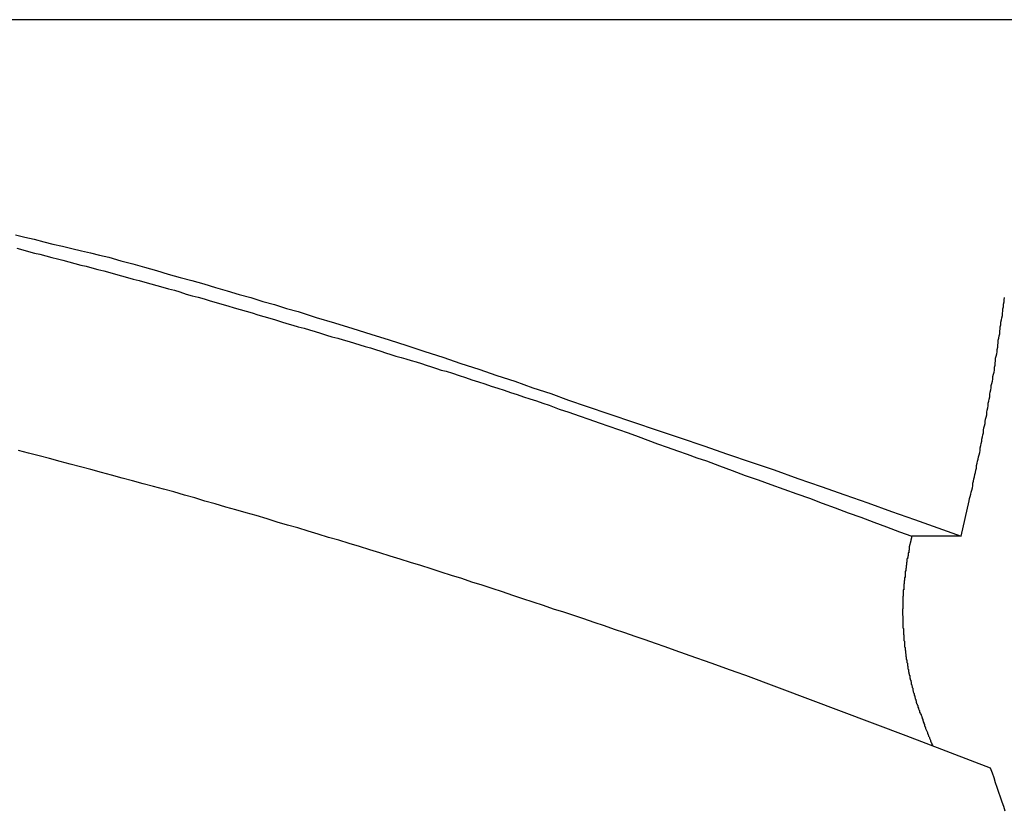
# Model space of a CAD drawing. Extents: x -56 to 56, y -61 to 61.
# Drawn here: x -28 to -27, y 3 to 4 of the extents above; entities that cross this region are included whole.
import ezdxf

# ---------------------------------------------------------------- set-up
doc = ezdxf.new("R2010")
doc.units = 0
doc.layers.get('0').update_dxf_attribs({"linetype": 'CONTINUOUS'})

msp = doc.modelspace()

# ---------------------------------------------------------------- linework, layer by layer
at = {"color": 0}
for points in [[(39.9863, 3.6877), (-55.5137, 3.6877)], [(39.9863, 3.6877), (-55.5137, 3.6877)], [(39.9863, 3.6877), (-55.5137, 3.6877)], [(39.9863, 3.6877), (-55.5137, 3.6877)], [(39.9863, 3.6877), (-55.5137, 3.6877)], [(39.9863, 3.6877), (-55.5137, 3.6877)], [(39.9863, 3.6877), (-55.5137, 3.6877)], [(39.9863, 3.6877), (-55.5137, 3.6877)], [(39.9863, 3.6877), (-55.5137, 3.6877)], [(39.9863, 3.6877), (-55.5137, 3.6877)], [(39.9863, 3.6877), (-55.5137, 3.6877)], [(39.9863, 3.6877), (-55.5137, 3.6877)], [(39.9863, 3.6877), (-55.5137, 3.6877)], [(39.9863, 3.6877), (-55.5137, 3.6877)], [(39.9863, 3.6877), (-55.5137, 3.6877)], [(39.9863, 3.6877), (-55.5137, 3.6877)], [(39.9863, 3.6877), (-55.5137, 3.6877)], [(39.9863, 3.6877), (-55.5137, 3.6877)], [(39.9863, 3.6877), (-55.5137, 3.6877)], [(39.9863, 3.6877), (-55.5137, 3.6877)], [(39.9863, 3.6877), (-55.5137, 3.6877)], [(-27.666, 3.5675), (-27.6607, 3.5663), (-27.6556, 3.5651), (-27.6502, 3.5636), (-27.6451, 3.5624), (-27.6397, 3.5612), (-27.6346, 3.56), (-27.6292, 3.5587), (-27.6241, 3.5575), (-27.619, 3.5563), (-27.6139, 3.5551), (-27.6139, 3.5551), (-27.6071, 3.5531), (-27.6005, 3.5513), (-27.5939, 3.5495), (-27.5873, 3.5477), (-27.5807, 3.5456), (-27.5741, 3.5438), (-27.5675, 3.542), (-27.5609, 3.5402), (-27.5543, 3.5381), (-27.5477, 3.5363), (-27.5411, 3.5343), (-27.5345, 3.5325), (-27.5279, 3.5304), (-27.5213, 3.5286), (-27.5147, 3.5265), (-27.5082, 3.5247), (-27.5082, 3.5247), (-27.498, 3.5214), (-27.4878, 3.5184), (-27.4776, 3.5152), (-27.4676, 3.5122), (-27.4574, 3.5089), (-27.4475, 3.5057), (-27.4373, 3.5024), (-27.4274, 3.4993), (-27.4172, 3.4958), (-27.4073, 3.4925), (-27.3971, 3.4891), (-27.3872, 3.4858), (-27.377, 3.4822), (-27.3671, 3.4789), (-27.3572, 3.4753), (-27.3473, 3.472), (-27.3473, 3.472), (-27.3341, 3.4675), (-27.3209, 3.463), (-27.3077, 3.4585), (-27.2947, 3.4542), (-27.2815, 3.4497), (-27.2684, 3.4452), (-27.2552, 3.4407), (-27.2423, 3.4363), (-27.2291, 3.4315), (-27.2161, 3.427), (-27.2029, 3.4224), (-27.19, 3.4179), (-27.1768, 3.4131), (-27.1639, 3.4086), (-27.1508, 3.4039), (-27.1379, 3.3994)], [(-27.6653, 3.5601), (-27.662, 3.5592), (-27.6587, 3.5583), (-27.6554, 3.5574), (-27.6524, 3.5568), (-27.6491, 3.5559), (-27.6458, 3.555), (-27.6425, 3.5541), (-27.6395, 3.5534), (-27.6362, 3.5525), (-27.6329, 3.5516), (-27.6296, 3.5507), (-27.6266, 3.5501), (-27.6266, 3.5501), (-27.6233, 3.5492), (-27.62, 3.5483), (-27.6167, 3.5474), (-27.6134, 3.5465), (-27.6101, 3.5456), (-27.6068, 3.5447), (-27.6035, 3.5438), (-27.6003, 3.5429), (-27.597, 3.542), (-27.5937, 3.5411), (-27.5904, 3.5402), (-27.5871, 3.5393), (-27.5838, 3.5384), (-27.5805, 3.5375), (-27.5772, 3.5366), (-27.5742, 3.5357), (-27.5742, 3.5357), (-27.5706, 3.5345), (-27.5673, 3.5336), (-27.564, 3.5327), (-27.5607, 3.5318), (-27.5573, 3.5307), (-27.554, 3.5298), (-27.5507, 3.5289), (-27.5474, 3.528), (-27.5438, 3.5268), (-27.5405, 3.5259), (-27.5372, 3.525), (-27.5339, 3.5241), (-27.5306, 3.5229), (-27.5273, 3.522), (-27.524, 3.5211), (-27.5207, 3.5202), (-27.5207, 3.5202), (-27.5174, 3.519), (-27.5144, 3.5181), (-27.5111, 3.5172), (-27.5081, 3.5163), (-27.5048, 3.5154), (-27.5018, 3.5145), (-27.4986, 3.5136), (-27.4956, 3.5127), (-27.4923, 3.5116), (-27.4893, 3.5107), (-27.486, 3.5098), (-27.483, 3.5089), (-27.4797, 3.508), (-27.4767, 3.5071), (-27.4737, 3.5062), (-27.4707, 3.5053), (-27.4707, 3.5053), (-27.4677, 3.5044), (-27.465, 3.5035), (-27.462, 3.5026), (-27.4593, 3.5017), (-27.4563, 3.5008), (-27.4536, 3.4999), (-27.4507, 3.499), (-27.448, 3.4984), (-27.445, 3.4975), (-27.4423, 3.4966), (-27.4393, 3.4957), (-27.4366, 3.4948), (-27.4336, 3.4939), (-27.4309, 3.493), (-27.4282, 3.4921), (-27.4255, 3.4915), (-27.4255, 3.4915), (-27.4219, 3.4903), (-27.4183, 3.4891), (-27.4147, 3.4879), (-27.4111, 3.4867), (-27.4075, 3.4855), (-27.4039, 3.4843), (-27.4003, 3.4831), (-27.3967, 3.482), (-27.3931, 3.4808), (-27.3895, 3.4796), (-27.3859, 3.4784), (-27.3823, 3.4772), (-27.3787, 3.476), (-27.3751, 3.4748), (-27.3715, 3.4736), (-27.368, 3.4724), (-27.368, 3.4724), (-27.3623, 3.4703), (-27.3569, 3.4685), (-27.3512, 3.4665), (-27.3458, 3.4647), (-27.3401, 3.4626), (-27.3347, 3.4608), (-27.3293, 3.4589), (-27.3239, 3.4571), (-27.3182, 3.455), (-27.3128, 3.453), (-27.3074, 3.4509), (-27.302, 3.4491), (-27.2963, 3.447), (-27.2909, 3.4452), (-27.2855, 3.4431), (-27.2801, 3.4413), (-27.2801, 3.4413), (-27.2729, 3.4386), (-27.2657, 3.4359), (-27.2585, 3.4332), (-27.2513, 3.4308), (-27.2441, 3.4281), (-27.2369, 3.4256), (-27.2297, 3.4229), (-27.2226, 3.4205), (-27.2154, 3.4178), (-27.2082, 3.4151), (-27.201, 3.4124), (-27.1939, 3.4099), (-27.1867, 3.4072), (-27.1795, 3.4045), (-27.1723, 3.4018), (-27.1654, 3.3994)], [(-27.1379, 3.3994), (-27.1334, 3.4191), (-27.1334, 3.4191), (-27.1331, 3.4203), (-27.1328, 3.4215), (-27.1325, 3.4227), (-27.1322, 3.4239), (-27.1319, 3.4251), (-27.1316, 3.4263), (-27.1313, 3.4275), (-27.1313, 3.4289), (-27.131, 3.4301), (-27.1307, 3.4313), (-27.1304, 3.4325), (-27.1302, 3.4337), (-27.1299, 3.4349), (-27.1296, 3.4361), (-27.1293, 3.4373), (-27.1293, 3.4388), (-27.1293, 3.4388), (-27.129, 3.44), (-27.1287, 3.4412), (-27.1284, 3.4424), (-27.1281, 3.4436), (-27.1278, 3.4448), (-27.1275, 3.446), (-27.1272, 3.4472), (-27.1272, 3.4487), (-27.1269, 3.4499), (-27.1266, 3.4511), (-27.1263, 3.4523), (-27.1263, 3.4535), (-27.126, 3.4547), (-27.1257, 3.4559), (-27.1254, 3.4571), (-27.1254, 3.4586), (-27.1254, 3.4586), (-27.1251, 3.4598), (-27.1248, 3.461), (-27.1245, 3.4622), (-27.1245, 3.4634), (-27.1242, 3.4646), (-27.1239, 3.4658), (-27.1236, 3.467), (-27.1236, 3.4685), (-27.1233, 3.4697), (-27.123, 3.4709), (-27.1227, 3.4721), (-27.1227, 3.4735), (-27.1224, 3.4747), (-27.1222, 3.4759), (-27.1219, 3.4771), (-27.1219, 3.4786), (-27.1219, 3.4786), (-27.1216, 3.4798), (-27.1213, 3.481), (-27.121, 3.4822), (-27.121, 3.4834), (-27.1207, 3.4846), (-27.1204, 3.4858), (-27.1201, 3.487), (-27.1201, 3.4885), (-27.1198, 3.4897), (-27.1195, 3.4909), (-27.1192, 3.4921), (-27.1192, 3.4936), (-27.1189, 3.4948), (-27.1189, 3.496), (-27.1186, 3.4972), (-27.1186, 3.4987), (-27.1186, 3.4987), (-27.1183, 3.4999), (-27.118, 3.5011), (-27.1177, 3.5023), (-27.1177, 3.5036), (-27.1174, 3.5048), (-27.1174, 3.506), (-27.1171, 3.5072), (-27.1171, 3.5087), (-27.1168, 3.5099), (-27.1166, 3.5111), (-27.1163, 3.5123), (-27.1163, 3.5138), (-27.116, 3.515), (-27.116, 3.5162), (-27.1157, 3.5174), (-27.1157, 3.5189), (-27.1157, 3.5189), (-27.1154, 3.5201), (-27.1151, 3.5213), (-27.1148, 3.5225), (-27.1148, 3.5238), (-27.1145, 3.525), (-27.1145, 3.5262), (-27.1142, 3.5274), (-27.1142, 3.5289), (-27.1139, 3.5301), (-27.1139, 3.5313), (-27.1136, 3.5325)], [(-27.1685, 3.2879), (-27.2581, 3.3215), (-27.2581, 3.3215), (-27.2635, 3.3233), (-27.2692, 3.3254), (-27.2749, 3.3274), (-27.2806, 3.3295), (-27.2861, 3.3313), (-27.2918, 3.3334), (-27.2975, 3.3355), (-27.3032, 3.3376), (-27.3086, 3.3394), (-27.3143, 3.3415), (-27.32, 3.3433), (-27.3257, 3.3454), (-27.3314, 3.3472), (-27.3371, 3.3493), (-27.3428, 3.3511), (-27.3485, 3.3532), (-27.3485, 3.3532), (-27.3541, 3.355), (-27.3598, 3.3568), (-27.3655, 3.3586), (-27.3712, 3.3607), (-27.3769, 3.3625), (-27.3826, 3.3644), (-27.3883, 3.3662), (-27.394, 3.3683), (-27.3997, 3.3701), (-27.4054, 3.3719), (-27.4111, 3.3737), (-27.4168, 3.3756), (-27.4225, 3.3774), (-27.4282, 3.3792), (-27.4339, 3.381), (-27.4397, 3.383), (-27.4397, 3.383), (-27.4454, 3.3846), (-27.4511, 3.3864), (-27.4568, 3.3882), (-27.4625, 3.39), (-27.4682, 3.3917), (-27.4739, 3.3935), (-27.4796, 3.3953), (-27.4855, 3.3971), (-27.4912, 3.3986), (-27.4969, 3.4004), (-27.5026, 3.4021), (-27.5084, 3.4039), (-27.5141, 3.4054), (-27.5198, 3.4072), (-27.5255, 3.409), (-27.5315, 3.4108), (-27.5315, 3.4108), (-27.5372, 3.4123), (-27.5429, 3.4141), (-27.5486, 3.4156), (-27.5545, 3.4174), (-27.5602, 3.4189), (-27.5659, 3.4207), (-27.5716, 3.4222), (-27.5776, 3.424), (-27.5833, 3.4255), (-27.589, 3.427), (-27.5947, 3.4285), (-27.6007, 3.4303), (-27.6064, 3.4318), (-27.6123, 3.4333), (-27.618, 3.4348), (-27.624, 3.4366), (-27.624, 3.4366), (-27.6297, 3.4381), (-27.6354, 3.4396), (-27.6411, 3.4411), (-27.6471, 3.4426), (-27.6528, 3.4441), (-27.6587, 3.4456), (-27.6644, 3.4471)], [(-27.1654, 3.3994), (-27.1654, 3.3994), (-27.1654, 3.3994), (-27.1654, 3.3993), (-27.1654, 3.3993), (-27.1654, 3.3993), (-27.1654, 3.3993), (-27.1654, 3.3993), (-27.1654, 3.3993), (-27.1654, 3.3993), (-27.1654, 3.3993), (-27.1654, 3.3993), (-27.1654, 3.3993), (-27.1654, 3.3993), (-27.1654, 3.3993), (-27.1654, 3.3993), (-27.1654, 3.3993), (-27.1654, 3.3993), (-27.1654, 3.3993), (-27.1654, 3.3993), (-27.1654, 3.3992), (-27.1654, 3.3992), (-27.1654, 3.3992), (-27.1654, 3.3992), (-27.1654, 3.3992), (-27.1654, 3.3992), (-27.1654, 3.3992), (-27.1654, 3.3992), (-27.1654, 3.3992), (-27.1654, 3.3992), (-27.1654, 3.3992), (-27.1654, 3.3992), (-27.1654, 3.3992), (-27.1654, 3.3992), (-27.1654, 3.3992), (-27.1654, 3.3992), (-27.1654, 3.3992), (-27.1654, 3.3991), (-27.1654, 3.3991), (-27.1654, 3.3991), (-27.1654, 3.3991), (-27.1654, 3.3991), (-27.1654, 3.3991), (-27.1654, 3.3991), (-27.1654, 3.3991), (-27.1654, 3.3991), (-27.1654, 3.3991), (-27.1654, 3.3991), (-27.1654, 3.3991), (-27.1654, 3.3991), (-27.1654, 3.3991), (-27.1654, 3.3991), (-27.1655, 3.3991), (-27.1655, 3.3991), (-27.1655, 3.399), (-27.1655, 3.399), (-27.1655, 3.399), (-27.1655, 3.399), (-27.1655, 3.399), (-27.1655, 3.399), (-27.1655, 3.399), (-27.1655, 3.399), (-27.1655, 3.399), (-27.1655, 3.399), (-27.1655, 3.399), (-27.1655, 3.399), (-27.1655, 3.399), (-27.1655, 3.399), (-27.1655, 3.399), (-27.1655, 3.399), (-27.1655, 3.399), (-27.1655, 3.3989), (-27.1655, 3.3989), (-27.1655, 3.3989), (-27.1655, 3.3989), (-27.1655, 3.3989), (-27.1655, 3.3989), (-27.1655, 3.3989), (-27.1655, 3.3989), (-27.1655, 3.3989), (-27.1655, 3.3989), (-27.1655, 3.3989), (-27.1655, 3.3989), (-27.1655, 3.3989), (-27.1655, 3.3989), (-27.1655, 3.3989), (-27.1655, 3.3989), (-27.1655, 3.3989), (-27.1655, 3.3988), (-27.1655, 3.3988), (-27.1655, 3.3988), (-27.1655, 3.3988), (-27.1655, 3.3988), (-27.1655, 3.3988), (-27.1655, 3.3988), (-27.1655, 3.3988), (-27.1655, 3.3988), (-27.1655, 3.3988), (-27.1655, 3.3988), (-27.1655, 3.3988), (-27.1655, 3.3988), (-27.1655, 3.3988), (-27.1655, 3.3988), (-27.1655, 3.3988), (-27.1655, 3.3988), (-27.1655, 3.3987), (-27.1655, 3.3987), (-27.1655, 3.3987), (-27.1655, 3.3987), (-27.1655, 3.3987), (-27.1655, 3.3987), (-27.1655, 3.3987), (-27.1655, 3.3987), (-27.1655, 3.3987), (-27.1655, 3.3987), (-27.1655, 3.3987), (-27.1655, 3.3987), (-27.1655, 3.3987), (-27.1655, 3.3987), (-27.1655, 3.3987), (-27.1655, 3.3987), (-27.1655, 3.3987), (-27.1655, 3.3986), (-27.1655, 3.3986), (-27.1655, 3.3986), (-27.1655, 3.3986), (-27.1655, 3.3986), (-27.1655, 3.3986), (-27.1655, 3.3986), (-27.1655, 3.3986), (-27.1655, 3.3986), (-27.1655, 3.3986), (-27.1655, 3.3986), (-27.1655, 3.3986), (-27.1655, 3.3986), (-27.1655, 3.3986), (-27.1655, 3.3986), (-27.1656, 3.3986), (-27.1656, 3.3986), (-27.1656, 3.3986), (-27.1656, 3.3986), (-27.1656, 3.3986), (-27.1656, 3.3986), (-27.1656, 3.3986), (-27.1656, 3.3986), (-27.1656, 3.3986), (-27.1656, 3.3986), (-27.1656, 3.3986), (-27.1656, 3.3986), (-27.1656, 3.3986), (-27.1656, 3.3986), (-27.1656, 3.3986), (-27.1656, 3.3986), (-27.1656, 3.3986), (-27.1656, 3.3986), (-27.1656, 3.3986), (-27.1656, 3.3985), (-27.1656, 3.3985), (-27.1656, 3.3985), (-27.1656, 3.3985), (-27.1656, 3.3985), (-27.1656, 3.3985), (-27.1656, 3.3985), (-27.1656, 3.3985), (-27.1656, 3.3985), (-27.1656, 3.3985), (-27.1656, 3.3985), (-27.1656, 3.3985), (-27.1656, 3.3985), (-27.1656, 3.3985), (-27.1656, 3.3985), (-27.1656, 3.3985), (-27.1656, 3.3985), (-27.1656, 3.3984), (-27.1656, 3.3984), (-27.1656, 3.3984), (-27.1656, 3.3984), (-27.1656, 3.3984), (-27.1656, 3.3984), (-27.1656, 3.3984), (-27.1656, 3.3984), (-27.1656, 3.3984), (-27.1656, 3.3984), (-27.1656, 3.3984), (-27.1656, 3.3984), (-27.1656, 3.3984), (-27.1656, 3.3984), (-27.1656, 3.3984), (-27.1656, 3.3984), (-27.1656, 3.3984), (-27.1656, 3.3983), (-27.1656, 3.3983), (-27.1656, 3.3983), (-27.1656, 3.3983), (-27.1656, 3.3983), (-27.1656, 3.3983), (-27.1656, 3.3983), (-27.1656, 3.3983), (-27.1656, 3.3983), (-27.1656, 3.3983), (-27.1656, 3.3983), (-27.1656, 3.3983), (-27.1656, 3.3983), (-27.1656, 3.3983), (-27.1656, 3.3983), (-27.1656, 3.3983), (-27.1656, 3.3983), (-27.1656, 3.3982), (-27.1656, 3.3982), (-27.1656, 3.3982), (-27.1656, 3.3982), (-27.1656, 3.3982), (-27.1656, 3.3982), (-27.1656, 3.3982), (-27.1656, 3.3982), (-27.1656, 3.3982), (-27.1656, 3.3982), (-27.1656, 3.3982), (-27.1656, 3.3982), (-27.1656, 3.3982), (-27.1656, 3.3982), (-27.1656, 3.3982), (-27.1657, 3.3982), (-27.1657, 3.3982), (-27.1657, 3.3981), (-27.1657, 3.3981), (-27.1657, 3.3981), (-27.1657, 3.3981), (-27.1657, 3.3981), (-27.1657, 3.3981), (-27.1657, 3.3981), (-27.1657, 3.3981), (-27.1657, 3.3981), (-27.1657, 3.3981), (-27.1657, 3.3981), (-27.1657, 3.3981), (-27.1657, 3.3981), (-27.1657, 3.3981), (-27.1657, 3.3981), (-27.1657, 3.3981), (-27.1657, 3.3981), (-27.1657, 3.398), (-27.1657, 3.398), (-27.1657, 3.398), (-27.1657, 3.398), (-27.1657, 3.398), (-27.1657, 3.398), (-27.1657, 3.398), (-27.1657, 3.398), (-27.1657, 3.398), (-27.1657, 3.398), (-27.1657, 3.398), (-27.1657, 3.398), (-27.1657, 3.398), (-27.1657, 3.398), (-27.1657, 3.398), (-27.1657, 3.398), (-27.1657, 3.398), (-27.1657, 3.3979), (-27.1657, 3.3979), (-27.1657, 3.3979), (-27.1657, 3.3979), (-27.1657, 3.3979), (-27.1657, 3.3979), (-27.1657, 3.3979), (-27.1657, 3.3979), (-27.1657, 3.3979), (-27.1657, 3.3979), (-27.1657, 3.3979), (-27.1657, 3.3979), (-27.1657, 3.3979), (-27.1657, 3.3979), (-27.1657, 3.3979), (-27.1657, 3.3979), (-27.1657, 3.3979), (-27.1657, 3.3978), (-27.1657, 3.3978), (-27.1657, 3.3978), (-27.1657, 3.3978), (-27.1657, 3.3978), (-27.1657, 3.3978), (-27.1657, 3.3978), (-27.1657, 3.3978), (-27.1657, 3.3978), (-27.1657, 3.3978), (-27.1657, 3.3978), (-27.1657, 3.3978), (-27.1657, 3.3978), (-27.1657, 3.3978), (-27.1657, 3.3978), (-27.1657, 3.3978), (-27.1657, 3.3978), (-27.1657, 3.3977), (-27.1657, 3.3977), (-27.1657, 3.3977), (-27.1657, 3.3977), (-27.1657, 3.3977), (-27.1657, 3.3977), (-27.1657, 3.3977), (-27.1657, 3.3977), (-27.1657, 3.3977), (-27.1657, 3.3977), (-27.1657, 3.3977), (-27.1657, 3.3977), (-27.1657, 3.3977), (-27.1657, 3.3977), (-27.1657, 3.3977), (-27.1658, 3.3977), (-27.1658, 3.3977), (-27.1658, 3.3977), (-27.1658, 3.3977), (-27.1658, 3.3977), (-27.1658, 3.3977), (-27.1658, 3.3977), (-27.1658, 3.3977), (-27.1658, 3.3977), (-27.1658, 3.3977), (-27.1658, 3.3977), (-27.1658, 3.3977), (-27.1658, 3.3977), (-27.1658, 3.3977), (-27.1658, 3.3977), (-27.1658, 3.3977), (-27.1658, 3.3977), (-27.1658, 3.3977), (-27.1658, 3.3977), (-27.1658, 3.3976), (-27.1658, 3.3976), (-27.1658, 3.3976), (-27.1658, 3.3976), (-27.1658, 3.3976), (-27.1658, 3.3976), (-27.1658, 3.3976), (-27.1658, 3.3976), (-27.1658, 3.3976), (-27.1658, 3.3976), (-27.1658, 3.3976), (-27.1658, 3.3976), (-27.1658, 3.3976), (-27.1658, 3.3976), (-27.1658, 3.3976), (-27.1658, 3.3976), (-27.1658, 3.3976), (-27.1658, 3.3975), (-27.1658, 3.3975), (-27.1658, 3.3975), (-27.1658, 3.3975), (-27.1658, 3.3975), (-27.1658, 3.3975), (-27.1658, 3.3975), (-27.1658, 3.3975), (-27.1658, 3.3975), (-27.1658, 3.3975), (-27.1658, 3.3975), (-27.1658, 3.3975), (-27.1658, 3.3975), (-27.1658, 3.3975), (-27.1658, 3.3975), (-27.1658, 3.3975), (-27.1658, 3.3975), (-27.1658, 3.3974), (-27.1658, 3.3974), (-27.1658, 3.3974), (-27.1658, 3.3974), (-27.1658, 3.3974), (-27.1658, 3.3974), (-27.1658, 3.3974), (-27.1658, 3.3974), (-27.1658, 3.3974), (-27.1658, 3.3974), (-27.1658, 3.3974), (-27.1658, 3.3974), (-27.1658, 3.3974), (-27.1658, 3.3974), (-27.1658, 3.3974), (-27.1659, 3.3974), (-27.1659, 3.3974), (-27.1659, 3.3973), (-27.1659, 3.3973), (-27.1659, 3.3973), (-27.1659, 3.3973), (-27.1659, 3.3973), (-27.1659, 3.3973), (-27.1659, 3.3973), (-27.1659, 3.3973), (-27.1659, 3.3973), (-27.1659, 3.3973), (-27.1659, 3.3973), (-27.1659, 3.3973), (-27.1659, 3.3973), (-27.1659, 3.3973), (-27.1659, 3.3973), (-27.1659, 3.3973), (-27.1659, 3.3973), (-27.1659, 3.3972), (-27.1659, 3.3972), (-27.1659, 3.3972), (-27.1659, 3.3972), (-27.1659, 3.3972), (-27.1659, 3.3972), (-27.1659, 3.3972), (-27.1659, 3.3972), (-27.1659, 3.3972), (-27.1659, 3.3972), (-27.1659, 3.3972), (-27.1659, 3.3972), (-27.1659, 3.3972), (-27.1659, 3.3972), (-27.1659, 3.3972), (-27.1659, 3.3972), (-27.1659, 3.3972), (-27.1659, 3.3971), (-27.1659, 3.3971), (-27.1659, 3.3971), (-27.1659, 3.3971), (-27.1659, 3.3971), (-27.1659, 3.3971), (-27.1659, 3.3971), (-27.1659, 3.3971), (-27.1659, 3.3971), (-27.1659, 3.3971), (-27.1659, 3.3971), (-27.1659, 3.3971), (-27.1659, 3.3971), (-27.1659, 3.3971), (-27.1659, 3.3971), (-27.1659, 3.3971), (-27.1659, 3.3971), (-27.1659, 3.397), (-27.1659, 3.397), (-27.1659, 3.397), (-27.1659, 3.397), (-27.1659, 3.397), (-27.1659, 3.397), (-27.1659, 3.397), (-27.1659, 3.397), (-27.1659, 3.397), (-27.1659, 3.397), (-27.1659, 3.397), (-27.1659, 3.397), (-27.1659, 3.397), (-27.1659, 3.397), (-27.1659, 3.397), (-27.166, 3.397), (-27.166, 3.397), (-27.166, 3.3968), (-27.166, 3.3968), (-27.166, 3.3968), (-27.166, 3.3968), (-27.166, 3.3968), (-27.166, 3.3968), (-27.166, 3.3968), (-27.166, 3.3968), (-27.166, 3.3968), (-27.166, 3.3968), (-27.166, 3.3968), (-27.166, 3.3968), (-27.166, 3.3968), (-27.166, 3.3968), (-27.166, 3.3968), (-27.166, 3.3968)], [(-27.1654, 3.3994), (-27.1654, 3.3994)], [(-27.1379, 3.3994), (-27.1654, 3.3994)], [(-27.1379, 3.3994), (-27.1654, 3.3994)], [(-27.1379, 3.3994), (-27.1654, 3.3994)], [(-27.1379, 3.3994), (-27.1654, 3.3994)], [(-27.1379, 3.3994), (-27.1654, 3.3994)], [(-27.1379, 3.3994), (-27.1654, 3.3994)], [(-27.1379, 3.3994), (-27.1654, 3.3994)], [(-27.1379, 3.3994), (-27.1654, 3.3994)], [(-27.1379, 3.3994), (-27.1654, 3.3994)], [(-27.1379, 3.3994), (-27.1654, 3.3994)], [(-27.1379, 3.3994), (-27.1654, 3.3994)], [(-27.1379, 3.3994), (-27.1654, 3.3994)], [(-27.1379, 3.3994), (-27.1654, 3.3994)], [(-27.1379, 3.3994), (-27.1654, 3.3994)], [(-27.1379, 3.3994), (-27.1654, 3.3994)], [(-27.1379, 3.3994), (-27.1654, 3.3994)], [(-27.1379, 3.3994), (-27.1654, 3.3994)], [(-27.1379, 3.3994), (-27.1654, 3.3994)], [(-27.1379, 3.3994), (-27.1654, 3.3994)], [(-27.1379, 3.3994), (-27.1654, 3.3994)], [(-27.1379, 3.3994), (-27.1654, 3.3994)], [(-27.1379, 3.3994), (-27.1379, 3.3994)], [(-27.166, 3.3968), (-27.1668, 3.3934), (-27.1668, 3.3934), (-27.1668, 3.3931), (-27.1668, 3.3928), (-27.1668, 3.3925), (-27.1668, 3.3925), (-27.1668, 3.3922), (-27.1668, 3.3919), (-27.1668, 3.3916), (-27.1671, 3.3916), (-27.1671, 3.3913), (-27.1671, 3.391), (-27.1671, 3.3907), (-27.1671, 3.3907), (-27.1671, 3.3904), (-27.1671, 3.3904), (-27.1671, 3.3901), (-27.1674, 3.3901), (-27.1674, 3.3901), (-27.1674, 3.3898), (-27.1674, 3.3895), (-27.1674, 3.3892), (-27.1674, 3.3892), (-27.1674, 3.3889), (-27.1674, 3.3886), (-27.1674, 3.3883), (-27.1677, 3.3883), (-27.1677, 3.388), (-27.1677, 3.3877), (-27.1677, 3.3874), (-27.1678, 3.3874), (-27.1678, 3.3871), (-27.1678, 3.387), (-27.1678, 3.3867), (-27.1681, 3.3867), (-27.1681, 3.3867), (-27.1681, 3.3864), (-27.1681, 3.3861), (-27.1681, 3.3858), (-27.1681, 3.3858), (-27.1681, 3.3855), (-27.1681, 3.3852), (-27.1681, 3.3849), (-27.1683, 3.3849), (-27.1683, 3.3846), (-27.1683, 3.3843), (-27.1683, 3.384), (-27.1683, 3.384), (-27.1683, 3.3837), (-27.1683, 3.3835), (-27.1683, 3.3832), (-27.1686, 3.3832), (-27.1686, 3.3832), (-27.1686, 3.3829), (-27.1686, 3.3826), (-27.1686, 3.3823), (-27.1686, 3.3823), (-27.1686, 3.382), (-27.1686, 3.3817), (-27.1686, 3.3814), (-27.1688, 3.3814), (-27.1688, 3.3811), (-27.1688, 3.3808), (-27.1688, 3.3805), (-27.1688, 3.3805), (-27.1688, 3.3802), (-27.1688, 3.3801), (-27.1688, 3.3798), (-27.1691, 3.3798), (-27.1691, 3.3798), (-27.1691, 3.3795), (-27.1691, 3.3792), (-27.1691, 3.3789), (-27.1691, 3.3789), (-27.1691, 3.3786), (-27.1691, 3.3783), (-27.1691, 3.378), (-27.1692, 3.378), (-27.1692, 3.3777), (-27.1692, 3.3774), (-27.1692, 3.3771), (-27.1692, 3.3771), (-27.1692, 3.3768), (-27.1692, 3.3766), (-27.1692, 3.3763), (-27.1695, 3.3763), (-27.1695, 3.3763), (-27.1695, 3.376), (-27.1695, 3.3757), (-27.1695, 3.3754), (-27.1695, 3.3754), (-27.1695, 3.3751), (-27.1695, 3.3748), (-27.1695, 3.3745), (-27.1696, 3.3745), (-27.1696, 3.3742), (-27.1696, 3.3739), (-27.1696, 3.3736), (-27.1696, 3.3736), (-27.1696, 3.3733), (-27.1696, 3.3731), (-27.1696, 3.3728), (-27.1699, 3.3728), (-27.1699, 3.3728), (-27.1699, 3.3725), (-27.1699, 3.3722), (-27.1699, 3.3719), (-27.1699, 3.3719), (-27.1699, 3.3716), (-27.1699, 3.3713), (-27.1699, 3.371), (-27.1699, 3.371), (-27.1699, 3.3707), (-27.1699, 3.3704), (-27.1699, 3.3701), (-27.1699, 3.3701), (-27.1699, 3.3698), (-27.1699, 3.3696), (-27.1699, 3.3693), (-27.1702, 3.3693), (-27.1702, 3.3693), (-27.1702, 3.369), (-27.1702, 3.3687), (-27.1702, 3.3684), (-27.1702, 3.3684), (-27.1702, 3.3681), (-27.1702, 3.3678), (-27.1702, 3.3675), (-27.1702, 3.3675), (-27.1702, 3.3672), (-27.1702, 3.3669), (-27.1702, 3.3666), (-27.1702, 3.3666), (-27.1702, 3.3663), (-27.1702, 3.3661), (-27.1702, 3.3658), (-27.1704, 3.3658), (-27.1704, 3.3658), (-27.1704, 3.3655), (-27.1704, 3.3652), (-27.1704, 3.3649), (-27.1704, 3.3649), (-27.1704, 3.3646), (-27.1704, 3.3643), (-27.1704, 3.364), (-27.1704, 3.364), (-27.1704, 3.3637), (-27.1704, 3.3634), (-27.1704, 3.3631), (-27.1704, 3.3631), (-27.1704, 3.3628), (-27.1704, 3.3626), (-27.1704, 3.3623), (-27.1705, 3.3623), (-27.1705, 3.3623), (-27.1705, 3.362), (-27.1705, 3.3617), (-27.1705, 3.3614), (-27.1705, 3.3614), (-27.1705, 3.3611), (-27.1705, 3.3608), (-27.1705, 3.3605), (-27.1705, 3.3605), (-27.1705, 3.3602), (-27.1705, 3.3599), (-27.1705, 3.3596), (-27.1705, 3.3596), (-27.1705, 3.3593), (-27.1705, 3.359), (-27.1705, 3.3587), (-27.1706, 3.3587), (-27.1706, 3.3587), (-27.1706, 3.3584), (-27.1706, 3.3581), (-27.1706, 3.3578), (-27.1706, 3.3578), (-27.1706, 3.3575), (-27.1706, 3.3572), (-27.1706, 3.3569), (-27.1706, 3.3569), (-27.1706, 3.3566), (-27.1706, 3.3563), (-27.1706, 3.356), (-27.1706, 3.356), (-27.1706, 3.3557), (-27.1706, 3.3555), (-27.1706, 3.3552), (-27.1706, 3.3552), (-27.1706, 3.3552), (-27.1705, 3.3549), (-27.1705, 3.3546), (-27.1705, 3.3543), (-27.1705, 3.3543), (-27.1705, 3.354), (-27.1705, 3.3537), (-27.1705, 3.3534), (-27.1705, 3.3534), (-27.1705, 3.3531), (-27.1705, 3.3528), (-27.1705, 3.3525), (-27.1705, 3.3525), (-27.1705, 3.3522), (-27.1705, 3.3519), (-27.1705, 3.3516), (-27.1705, 3.3516), (-27.1705, 3.3516), (-27.1704, 3.3513), (-27.1704, 3.351), (-27.1704, 3.3507), (-27.1704, 3.3507), (-27.1704, 3.3504), (-27.1704, 3.3501), (-27.1704, 3.3498), (-27.1704, 3.3498), (-27.1704, 3.3495), (-27.1704, 3.3492), (-27.1704, 3.3489), (-27.1704, 3.3489), (-27.1704, 3.3486), (-27.1704, 3.3484), (-27.1704, 3.3481), (-27.1704, 3.3481), (-27.1704, 3.3481), (-27.1701, 3.3478), (-27.1701, 3.3475), (-27.1701, 3.3472), (-27.1701, 3.3472), (-27.1701, 3.3469), (-27.1701, 3.3466), (-27.1701, 3.3463), (-27.1701, 3.3463), (-27.1701, 3.346), (-27.1701, 3.3457), (-27.1701, 3.3454), (-27.1701, 3.3454), (-27.1701, 3.3451), (-27.1701, 3.3448), (-27.1701, 3.3445), (-27.1701, 3.3445), (-27.1701, 3.3445), (-27.1698, 3.3442), (-27.1698, 3.3439), (-27.1698, 3.3436), (-27.1698, 3.3436), (-27.1698, 3.3433), (-27.1698, 3.343), (-27.1698, 3.3427), (-27.1698, 3.3427), (-27.1698, 3.3424), (-27.1698, 3.3421), (-27.1698, 3.3418), (-27.1698, 3.3418), (-27.1698, 3.3415), (-27.1698, 3.3413), (-27.1698, 3.341), (-27.1698, 3.341), (-27.1698, 3.341), (-27.1695, 3.3407), (-27.1695, 3.3404), (-27.1695, 3.3401), (-27.1695, 3.3401), (-27.1695, 3.3398), (-27.1695, 3.3395), (-27.1695, 3.3392), (-27.1695, 3.3392), (-27.1695, 3.3389), (-27.1695, 3.3386), (-27.1695, 3.3383), (-27.1695, 3.3383), (-27.1695, 3.338), (-27.1695, 3.3378), (-27.1695, 3.3375), (-27.1695, 3.3375), (-27.1695, 3.3375), (-27.1692, 3.3372), (-27.1692, 3.3369), (-27.1692, 3.3366), (-27.1692, 3.3366), (-27.1692, 3.3363), (-27.1692, 3.336), (-27.1692, 3.3357), (-27.1692, 3.3357), (-27.169, 3.3354), (-27.169, 3.3351), (-27.169, 3.3348), (-27.169, 3.3348), (-27.169, 3.3345), (-27.169, 3.3343), (-27.169, 3.334), (-27.169, 3.334), (-27.169, 3.334), (-27.1687, 3.3337), (-27.1687, 3.3334), (-27.1687, 3.3331), (-27.1687, 3.3331), (-27.1687, 3.3328), (-27.1687, 3.3325), (-27.1687, 3.3322), (-27.1687, 3.3322), (-27.1685, 3.3319), (-27.1685, 3.3316), (-27.1685, 3.3313), (-27.1685, 3.3313), (-27.1685, 3.331), (-27.1685, 3.3308), (-27.1685, 3.3305), (-27.1685, 3.3305), (-27.1685, 3.3305), (-27.1682, 3.3302), (-27.1682, 3.3299), (-27.1682, 3.3296), (-27.1682, 3.3296), (-27.1682, 3.3293), (-27.1682, 3.329), (-27.1682, 3.3287), (-27.1682, 3.3287), (-27.1679, 3.3284), (-27.1679, 3.3281), (-27.1679, 3.3278), (-27.1679, 3.3278), (-27.1679, 3.3275), (-27.1679, 3.3273), (-27.1679, 3.327), (-27.1679, 3.327), (-27.1679, 3.327), (-27.1676, 3.3267), (-27.1676, 3.3264), (-27.1676, 3.3261), (-27.1676, 3.3261), (-27.1676, 3.3258), (-27.1676, 3.3255), (-27.1676, 3.3252), (-27.1676, 3.3252), (-27.1673, 3.3249), (-27.1673, 3.3246), (-27.1673, 3.3243), (-27.1673, 3.3243), (-27.1673, 3.324), (-27.1673, 3.3239), (-27.1673, 3.3236), (-27.1673, 3.3236), (-27.1673, 3.3236), (-27.167, 3.3233), (-27.167, 3.323), (-27.167, 3.3227), (-27.167, 3.3227), (-27.1669, 3.3224), (-27.1669, 3.3221), (-27.1669, 3.3218), (-27.1669, 3.3218), (-27.1666, 3.3215), (-27.1666, 3.3212), (-27.1666, 3.3209), (-27.1666, 3.3209), (-27.1666, 3.3206), (-27.1666, 3.3204), (-27.1666, 3.3201), (-27.1666, 3.3201), (-27.1666, 3.3201), (-27.1663, 3.3198), (-27.1663, 3.3195), (-27.1663, 3.3192), (-27.1663, 3.3192), (-27.166, 3.3189), (-27.166, 3.3186), (-27.166, 3.3183), (-27.166, 3.3183), (-27.1657, 3.318), (-27.1657, 3.3177), (-27.1657, 3.3174), (-27.1657, 3.3174), (-27.1657, 3.3171), (-27.1657, 3.3169), (-27.1657, 3.3166), (-27.1657, 3.3166), (-27.1657, 3.3166), (-27.1654, 3.3163), (-27.1654, 3.316), (-27.1654, 3.3157), (-27.1654, 3.3157), (-27.1652, 3.3154), (-27.1652, 3.3151), (-27.1652, 3.3148), (-27.1652, 3.3148), (-27.1649, 3.3145), (-27.1649, 3.3142), (-27.1649, 3.3139), (-27.1649, 3.3139), (-27.1649, 3.3136), (-27.1649, 3.3136), (-27.1649, 3.3133), (-27.1649, 3.3133), (-27.1649, 3.3133), (-27.1646, 3.313), (-27.1646, 3.3127), (-27.1646, 3.3124), (-27.1646, 3.3124), (-27.1644, 3.3121), (-27.1644, 3.3121), (-27.1644, 3.3118), (-27.1644, 3.3118), (-27.1641, 3.3115), (-27.1641, 3.3113), (-27.1641, 3.311), (-27.1641, 3.311), (-27.1641, 3.3107), (-27.1641, 3.3107), (-27.1641, 3.3104), (-27.1641, 3.3104), (-27.1641, 3.3104), (-27.1638, 3.3101), (-27.1638, 3.3098), (-27.1638, 3.3095), (-27.1638, 3.3094), (-27.1635, 3.3091), (-27.1635, 3.3088), (-27.1635, 3.3085), (-27.1635, 3.3085), (-27.1632, 3.3082), (-27.1632, 3.3079), (-27.1632, 3.3076), (-27.1632, 3.3076), (-27.163, 3.3073), (-27.163, 3.307), (-27.163, 3.3067), (-27.163, 3.3067), (-27.163, 3.3067), (-27.1627, 3.3061), (-27.1627, 3.3058), (-27.1624, 3.3055), (-27.1624, 3.3052), (-27.1621, 3.3047), (-27.1621, 3.3044), (-27.162, 3.3041), (-27.162, 3.3038), (-27.1617, 3.3032), (-27.1617, 3.3029), (-27.1614, 3.3026), (-27.1614, 3.3023), (-27.1611, 3.302), (-27.1611, 3.3017), (-27.1611, 3.3014), (-27.1611, 3.3011), (-27.1611, 3.3011), (-27.1608, 3.3005), (-27.1605, 3.3002), (-27.1602, 3.2996), (-27.1602, 3.2993), (-27.1599, 3.2987), (-27.1599, 3.2984), (-27.1596, 3.2978), (-27.1596, 3.2975), (-27.1593, 3.2969), (-27.1593, 3.2966), (-27.159, 3.296), (-27.159, 3.2957), (-27.1587, 3.2951), (-27.1587, 3.2948), (-27.1584, 3.2942), (-27.1584, 3.2939)], [(-27.1584, 3.2939), (-27.1583, 3.2935), (-27.1583, 3.2935), (-27.1581, 3.2932), (-27.1581, 3.2932), (-27.1581, 3.2932), (-27.1581, 3.2932), (-27.1581, 3.2932), (-27.1581, 3.2932), (-27.1581, 3.2932), (-27.1581, 3.2932), (-27.1581, 3.2931), (-27.1581, 3.2931), (-27.1581, 3.2931), (-27.1581, 3.2931), (-27.1581, 3.2931), (-27.1581, 3.2931), (-27.1581, 3.2931), (-27.1581, 3.2931), (-27.1581, 3.2931), (-27.158, 3.2928), (-27.158, 3.2928), (-27.158, 3.2928), (-27.158, 3.2928), (-27.158, 3.2928), (-27.158, 3.2928), (-27.158, 3.2928), (-27.158, 3.2928), (-27.158, 3.2927), (-27.158, 3.2927), (-27.158, 3.2927), (-27.158, 3.2927), (-27.158, 3.2927), (-27.158, 3.2927), (-27.158, 3.2927), (-27.158, 3.2927), (-27.158, 3.2927), (-27.1578, 3.2924), (-27.1578, 3.2924), (-27.1578, 3.2924), (-27.1578, 3.2924), (-27.1578, 3.2924), (-27.1578, 3.2924), (-27.1578, 3.2924), (-27.1578, 3.2924), (-27.1578, 3.2923), (-27.1578, 3.2923), (-27.1578, 3.2923), (-27.1578, 3.2923), (-27.1578, 3.2923), (-27.1578, 3.2923), (-27.1578, 3.2923), (-27.1578, 3.2923), (-27.1578, 3.2923), (-27.1577, 3.292), (-27.1577, 3.292), (-27.1577, 3.292), (-27.1577, 3.292), (-27.1577, 3.292), (-27.1577, 3.292), (-27.1577, 3.292), (-27.1577, 3.292), (-27.1577, 3.2919), (-27.1577, 3.2919), (-27.1577, 3.2919), (-27.1577, 3.2919), (-27.1577, 3.2919), (-27.1577, 3.2919), (-27.1577, 3.2919), (-27.1577, 3.2919), (-27.1577, 3.2919), (-27.1575, 3.2916), (-27.1575, 3.2916), (-27.1575, 3.2916), (-27.1575, 3.2916), (-27.1575, 3.2916), (-27.1575, 3.2916), (-27.1575, 3.2916), (-27.1575, 3.2916), (-27.1575, 3.2915), (-27.1575, 3.2915), (-27.1575, 3.2915), (-27.1575, 3.2915), (-27.1575, 3.2915), (-27.1575, 3.2915), (-27.1575, 3.2915), (-27.1575, 3.2915), (-27.1575, 3.2915), (-27.1574, 3.2912), (-27.1574, 3.2912), (-27.1574, 3.2912), (-27.1574, 3.2912), (-27.1574, 3.2912), (-27.1574, 3.2912), (-27.1574, 3.2912), (-27.1574, 3.2912), (-27.1574, 3.2911), (-27.1574, 3.2911), (-27.1574, 3.2911), (-27.1574, 3.2911), (-27.1574, 3.2911), (-27.1574, 3.2911), (-27.1574, 3.2911), (-27.1574, 3.2911), (-27.1574, 3.2911), (-27.1572, 3.2908), (-27.1572, 3.2908), (-27.1572, 3.2908), (-27.1572, 3.2908), (-27.1572, 3.2908), (-27.1572, 3.2908), (-27.1572, 3.2908), (-27.1572, 3.2908), (-27.1572, 3.2908), (-27.1572, 3.2908), (-27.1572, 3.2908), (-27.1572, 3.2908), (-27.1572, 3.2908), (-27.1572, 3.2908), (-27.1572, 3.2908), (-27.1572, 3.2908), (-27.1572, 3.2908), (-27.157, 3.2905), (-27.157, 3.2905), (-27.157, 3.2905), (-27.157, 3.2905), (-27.157, 3.2905), (-27.157, 3.2905), (-27.157, 3.2905), (-27.157, 3.2905), (-27.157, 3.2904), (-27.157, 3.2904), (-27.157, 3.2904), (-27.157, 3.2904), (-27.157, 3.2904), (-27.157, 3.2904), (-27.157, 3.2904), (-27.157, 3.2904), (-27.157, 3.2904), (-27.1569, 3.2901), (-27.1569, 3.2901), (-27.1569, 3.2901), (-27.1569, 3.2901), (-27.1569, 3.2901), (-27.1569, 3.2901), (-27.1569, 3.2901), (-27.1569, 3.2901), (-27.1569, 3.29), (-27.1569, 3.29), (-27.1569, 3.29), (-27.1569, 3.29), (-27.1569, 3.29), (-27.1569, 3.29), (-27.1569, 3.29), (-27.1569, 3.29), (-27.1569, 3.29), (-27.1567, 3.2897), (-27.1567, 3.2897), (-27.1567, 3.2897), (-27.1567, 3.2897), (-27.1567, 3.2897), (-27.1567, 3.2897), (-27.1567, 3.2897), (-27.1567, 3.2897), (-27.1567, 3.2896), (-27.1567, 3.2896), (-27.1567, 3.2896), (-27.1567, 3.2896), (-27.1567, 3.2896), (-27.1567, 3.2896), (-27.1567, 3.2896), (-27.1567, 3.2896), (-27.1567, 3.2896), (-27.1566, 3.2893), (-27.1566, 3.2893), (-27.1566, 3.2893), (-27.1566, 3.2893), (-27.1566, 3.2893), (-27.1566, 3.2893), (-27.1566, 3.2893), (-27.1566, 3.2893), (-27.1566, 3.2892), (-27.1566, 3.2892), (-27.1566, 3.2892), (-27.1566, 3.2892), (-27.1566, 3.2892), (-27.1566, 3.2892), (-27.1566, 3.2892), (-27.1566, 3.2892), (-27.1566, 3.2892), (-27.1564, 3.2889), (-27.1564, 3.2889), (-27.1564, 3.2889), (-27.1564, 3.2889), (-27.1564, 3.2889), (-27.1564, 3.2889), (-27.1564, 3.2889), (-27.1564, 3.2889), (-27.1564, 3.2888), (-27.1564, 3.2888), (-27.1564, 3.2888), (-27.1564, 3.2888), (-27.1564, 3.2888), (-27.1564, 3.2888), (-27.1564, 3.2888), (-27.1564, 3.2888), (-27.1564, 3.2888), (-27.1563, 3.2885), (-27.1563, 3.2885), (-27.1563, 3.2885), (-27.1563, 3.2885), (-27.1563, 3.2885), (-27.1563, 3.2885), (-27.1563, 3.2885), (-27.1563, 3.2885), (-27.1563, 3.2884), (-27.1563, 3.2884), (-27.1563, 3.2884), (-27.1563, 3.2884), (-27.1563, 3.2884), (-27.1563, 3.2884), (-27.1563, 3.2884), (-27.1563, 3.2884), (-27.1563, 3.2884), (-27.1561, 3.2881), (-27.1561, 3.2881), (-27.1561, 3.2881), (-27.1561, 3.2881), (-27.1561, 3.2881), (-27.1561, 3.2881), (-27.1561, 3.2881), (-27.1561, 3.2881), (-27.1561, 3.288), (-27.1561, 3.288), (-27.1561, 3.288), (-27.1561, 3.288), (-27.1561, 3.288), (-27.1561, 3.288), (-27.1561, 3.288), (-27.1561, 3.288), (-27.1561, 3.288), (-27.156, 3.2877), (-27.156, 3.2877), (-27.156, 3.2877), (-27.156, 3.2877), (-27.156, 3.2877), (-27.156, 3.2877), (-27.156, 3.2877), (-27.156, 3.2877), (-27.156, 3.2876), (-27.156, 3.2876), (-27.156, 3.2876), (-27.156, 3.2876), (-27.156, 3.2876), (-27.156, 3.2876), (-27.156, 3.2876), (-27.156, 3.2876), (-27.156, 3.2876), (-27.1558, 3.2873), (-27.1558, 3.2873), (-27.1558, 3.2873), (-27.1558, 3.2873), (-27.1558, 3.2873), (-27.1558, 3.2873), (-27.1558, 3.2873), (-27.1558, 3.2873), (-27.1558, 3.2873), (-27.1558, 3.2873), (-27.1558, 3.2873), (-27.1558, 3.2873), (-27.1558, 3.2873), (-27.1558, 3.2873), (-27.1558, 3.2873), (-27.1558, 3.2873), (-27.1558, 3.2873), (-27.1556, 3.287), (-27.1556, 3.287), (-27.1556, 3.287), (-27.1556, 3.287), (-27.1556, 3.287), (-27.1556, 3.287), (-27.1556, 3.287), (-27.1556, 3.287), (-27.1556, 3.2869), (-27.1556, 3.2869), (-27.1556, 3.2869), (-27.1556, 3.2869), (-27.1556, 3.2869), (-27.1556, 3.2869), (-27.1556, 3.2869), (-27.1556, 3.2869), (-27.1556, 3.2869), (-27.1555, 3.2866), (-27.1555, 3.2866), (-27.1555, 3.2866), (-27.1555, 3.2866), (-27.1555, 3.2866), (-27.1555, 3.2866), (-27.1555, 3.2866), (-27.1555, 3.2866), (-27.1555, 3.2865), (-27.1555, 3.2865), (-27.1555, 3.2865), (-27.1555, 3.2865), (-27.1555, 3.2865), (-27.1555, 3.2865), (-27.1555, 3.2865), (-27.1555, 3.2865), (-27.1555, 3.2865), (-27.1553, 3.2862), (-27.1553, 3.2862), (-27.1553, 3.2862), (-27.1553, 3.2862), (-27.1553, 3.2862), (-27.1553, 3.2862), (-27.1553, 3.2862), (-27.1553, 3.2862), (-27.1553, 3.2861), (-27.1553, 3.2861), (-27.1553, 3.2861), (-27.1553, 3.2861), (-27.1553, 3.2861), (-27.1553, 3.2861), (-27.1553, 3.2861), (-27.1553, 3.2861), (-27.1553, 3.2861), (-27.1552, 3.2858), (-27.1552, 3.2858), (-27.1552, 3.2858), (-27.1552, 3.2858), (-27.1552, 3.2858), (-27.1552, 3.2858), (-27.1552, 3.2858), (-27.1552, 3.2858), (-27.1552, 3.2857), (-27.1552, 3.2857), (-27.1552, 3.2857), (-27.1552, 3.2857), (-27.1552, 3.2857), (-27.1552, 3.2857), (-27.1552, 3.2857), (-27.1552, 3.2857), (-27.1552, 3.2857), (-27.155, 3.2854), (-27.155, 3.2854), (-27.155, 3.2854), (-27.155, 3.2854), (-27.155, 3.2854), (-27.155, 3.2854), (-27.155, 3.2854), (-27.155, 3.2854), (-27.155, 3.2853), (-27.155, 3.2853), (-27.155, 3.2853), (-27.155, 3.2853), (-27.155, 3.2853), (-27.155, 3.2853), (-27.155, 3.2853), (-27.155, 3.2853), (-27.155, 3.2853), (-27.1549, 3.285), (-27.1549, 3.285), (-27.1549, 3.285), (-27.1549, 3.285), (-27.1549, 3.285), (-27.1549, 3.285), (-27.1549, 3.285), (-27.1549, 3.285), (-27.1549, 3.2849), (-27.1549, 3.2849), (-27.1549, 3.2849), (-27.1549, 3.2849), (-27.1549, 3.2849), (-27.1549, 3.2849), (-27.1549, 3.2849), (-27.1549, 3.2849), (-27.1549, 3.2849), (-27.1547, 3.2846), (-27.1547, 3.2846), (-27.1547, 3.2846), (-27.1547, 3.2846), (-27.1547, 3.2846), (-27.1547, 3.2846), (-27.1547, 3.2846), (-27.1547, 3.2846), (-27.1547, 3.2845), (-27.1547, 3.2845), (-27.1547, 3.2845), (-27.1547, 3.2845), (-27.1547, 3.2845), (-27.1547, 3.2845), (-27.1547, 3.2845), (-27.1547, 3.2845), (-27.1547, 3.2845), (-27.1546, 3.2842), (-27.1546, 3.2842), (-27.1546, 3.2842), (-27.1546, 3.2842), (-27.1546, 3.2842), (-27.1546, 3.2842), (-27.1546, 3.2842), (-27.1546, 3.2842), (-27.1546, 3.2842), (-27.1546, 3.2842), (-27.1546, 3.2842), (-27.1546, 3.2842), (-27.1546, 3.2842), (-27.1546, 3.2842), (-27.1546, 3.2842), (-27.1546, 3.2842), (-27.1546, 3.2842), (-27.1544, 3.2839), (-27.1544, 3.2839), (-27.1544, 3.2839), (-27.1544, 3.2839), (-27.1544, 3.2839), (-27.1544, 3.2839), (-27.1544, 3.2839), (-27.1544, 3.2839), (-27.1544, 3.2838), (-27.1544, 3.2838), (-27.1544, 3.2838), (-27.1544, 3.2838), (-27.1544, 3.2838), (-27.1544, 3.2838), (-27.1544, 3.2838), (-27.1544, 3.2838), (-27.1544, 3.2838), (-27.1542, 3.2835), (-27.1542, 3.2835), (-27.1542, 3.2835), (-27.1542, 3.2835), (-27.1542, 3.2834), (-27.1542, 3.2834), (-27.1542, 3.2834), (-27.1542, 3.2834), (-27.1542, 3.2831), (-27.1542, 3.2831), (-27.1542, 3.2831), (-27.1542, 3.2831), (-27.1542, 3.2831), (-27.1542, 3.2831), (-27.1542, 3.2831), (-27.1542, 3.2831), (-27.1542, 3.2831), (-27.1539, 3.2828), (-27.1539, 3.2828), (-27.1539, 3.2828), (-27.1539, 3.2828), (-27.1539, 3.2825), (-27.1539, 3.2825), (-27.1539, 3.2825), (-27.1539, 3.2825), (-27.1538, 3.2822), (-27.1538, 3.2822), (-27.1538, 3.2822), (-27.1538, 3.2822), (-27.1538, 3.2822), (-27.1538, 3.2822), (-27.1538, 3.2822), (-27.1538, 3.2822)], [(-27.1685, 3.2879), (-27.1685, 3.2879)], [(-27.1215, 3.2697), (-27.1685, 3.2879)], [(-27.1215, 3.2697), (-27.1685, 3.2879)], [(-27.1215, 3.2697), (-27.1685, 3.2879)], [(-27.1215, 3.2697), (-27.1685, 3.2879)], [(-27.1215, 3.2697), (-27.1685, 3.2879)], [(-27.1215, 3.2697), (-27.1685, 3.2879)], [(-27.1215, 3.2697), (-27.1685, 3.2879)], [(-27.1215, 3.2697), (-27.1685, 3.2879)], [(-27.1215, 3.2697), (-27.1685, 3.2879)], [(-27.1215, 3.2697), (-27.1685, 3.2879)], [(-27.1215, 3.2697), (-27.1685, 3.2879)], [(-27.1215, 3.2697), (-27.1685, 3.2879)], [(-27.1215, 3.2697), (-27.1685, 3.2879)], [(-27.1215, 3.2697), (-27.1685, 3.2879)], [(-27.1215, 3.2697), (-27.1685, 3.2879)], [(-27.1215, 3.2697), (-27.1685, 3.2879)], [(-27.1215, 3.2697), (-27.1685, 3.2879)], [(-27.1215, 3.2697), (-27.1685, 3.2879)], [(-27.1215, 3.2697), (-27.1685, 3.2879)], [(-27.1215, 3.2697), (-27.1685, 3.2879)], [(-27.1215, 3.2697), (-27.1685, 3.2879)], [(-27.1215, 3.2697), (-27.1215, 3.2697)], [(-27.1132, 3.2457), (-27.1141, 3.2484), (-27.115, 3.2508), (-27.1159, 3.2535), (-27.1168, 3.2562), (-27.1177, 3.2589), (-27.1186, 3.2616), (-27.1195, 3.2643), (-27.1204, 3.267), (-27.1215, 3.2697)]]:
    msp.add_lwpolyline(points, dxfattribs=at)

doc.saveas('drawing.dxf')
